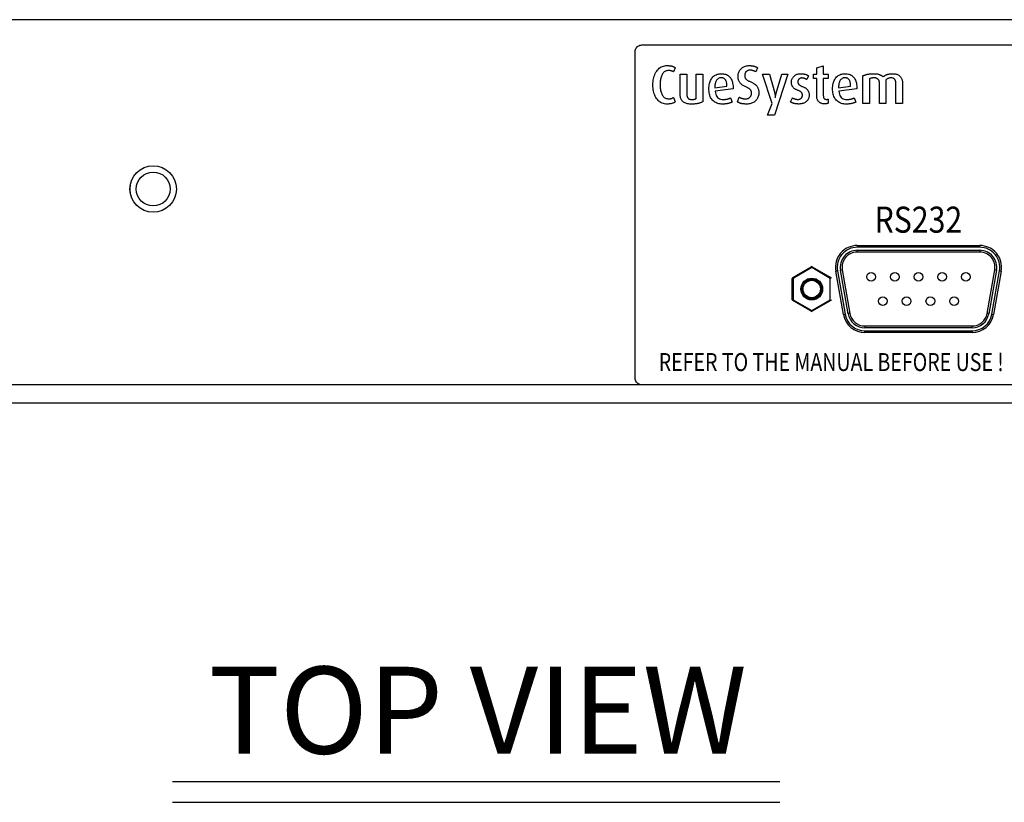
# Model space of a CAD drawing. Extents: x 1.2 to 35.8, y 0 to 26.
# Drawn here: x 8.7 to 13.2, y 17.5 to 21.1 of the extents above; entities that cross this region are included whole.
import ezdxf
from ezdxf.enums import TextEntityAlignment as Align

# ---------------------------------------------------------------- set-up
doc = ezdxf.new("R2010")
doc.units = 0
doc.header["$LTSCALE"] = 0.75
doc.header["$MEASUREMENT"] = 0
doc.layers.get('0').update_dxf_attribs({"linetype": 'CONTINUOUS'})
doc.layers.add('DIM', color=1, linetype='CONTINUOUS')
doc.layers.add('LABEL', color=2, linetype='CONTINUOUS')
doc.styles.add('ARIAL', font='arial.ttf')
doc.styles.get("Standard").update_dxf_attribs({"font": 'SIMPLEX.shx', "oblique": 12})

msp = doc.modelspace()

# ---------------------------------------------------------------- linework, layer by layer
for p, q in [((16.2762, 21.0864), (5.2525, 21.0864)), ((12.5082, 20.0482), (12.5082, 20.0402)), ((12.5082, 20.0482), (13.0712, 20.0482)), ((13.0712, 20.0402), (12.5082, 20.0402)), ((12.5082, 20.0182), (12.5082, 20.0262)), ((12.5082, 20.0262), (13.0712, 20.0262)), ((13.0712, 20.0182), (12.5082, 20.0182)), ((13.0712, 20.0402), (13.0712, 20.0482)), ((13.0712, 20.0262), (13.0712, 20.0182)), ((12.2117, 19.9016), (12.2967, 19.9507)), ((12.2992, 19.9464), (12.2142, 19.8973)), ((12.3842, 19.8973), (12.2992, 19.9464)), ((12.3017, 19.9507), (12.3867, 19.9016)), ((12.4449, 19.7309), (12.4097, 19.9309)), ((12.4176, 19.9323), (12.4528, 19.7323)), ((12.4666, 19.7347), (12.4313, 19.9347)), ((12.4392, 19.9361), (12.4745, 19.7361)), ((13.1049, 19.7361), (13.1401, 19.9361)), ((13.148, 19.9347), (13.1127, 19.7347)), ((13.1265, 19.7323), (13.1618, 19.9323)), ((13.1697, 19.9309), (13.1344, 19.7309)), ((12.2092, 19.7992), (12.2092, 19.8973)), ((12.2142, 19.8973), (12.2142, 19.7992)), ((12.3842, 19.7992), (12.3842, 19.8973)), ((12.2967, 19.7458), (12.2117, 19.7948)), ((12.2142, 19.7992), (12.2992, 19.7501)), ((12.2759, 19.8103), (12.2864, 19.8103)), ((12.2992, 19.7501), (12.3842, 19.7992)), ((12.3867, 19.7948), (12.3017, 19.7458)), ((12.3119, 19.8103), (12.3219, 19.8103)), ((12.5434, 19.6782), (12.5434, 19.6702)), ((12.5434, 19.6782), (13.0359, 19.6782)), ((13.0359, 19.6702), (12.5434, 19.6702)), ((12.5434, 19.6482), (12.5434, 19.6562)), ((12.5434, 19.6562), (13.0359, 19.6562)), ((13.0359, 19.6482), (12.5434, 19.6482)), ((13.0359, 19.6702), (13.0359, 19.6782)), ((13.0359, 19.6562), (13.0359, 19.6482)), ((16.6727, 19.4073), (4.8561, 19.4073)), ((16.7427, 19.3237), (4.786, 19.3237))]:
    msp.add_line(p, q)
at = {"flags": 128}
for points in [[(12.2992, 19.9464), (12.2987, 19.9472), (12.2982, 19.948), (12.2978, 19.9488), (12.2974, 19.9495), (12.2971, 19.95), (12.2969, 19.9504), (12.2967, 19.9506), (12.2967, 19.9507)], [(12.2992, 19.9464), (12.2997, 19.9472), (12.3001, 19.948), (12.3006, 19.9488), (12.3009, 19.9495), (12.3013, 19.95), (12.3015, 19.9504), (12.3016, 19.9506), (12.3017, 19.9507)], [(12.4097, 19.9309), (12.4098, 19.9309), (12.4103, 19.931), (12.411, 19.9311), (12.412, 19.9313), (12.4132, 19.9315), (12.4145, 19.9317), (12.416, 19.932), (12.4176, 19.9323)], [(12.4392, 19.9361), (12.4391, 19.9361), (12.4386, 19.936), (12.4379, 19.9359), (12.4369, 19.9357), (12.4357, 19.9355), (12.4344, 19.9352), (12.4329, 19.935), (12.4313, 19.9347)], [(13.148, 19.9347), (13.1465, 19.935), (13.145, 19.9352), (13.1436, 19.9355), (13.1424, 19.9357), (13.1415, 19.9359), (13.1407, 19.936), (13.1403, 19.9361), (13.1401, 19.9361)], [(13.1618, 19.9323), (13.1633, 19.932), (13.1648, 19.9317), (13.1662, 19.9315), (13.1674, 19.9313), (13.1684, 19.9311), (13.1691, 19.931), (13.1695, 19.9309), (13.1697, 19.9309)], [(12.2142, 19.8973), (12.2137, 19.8982), (12.2132, 19.899), (12.2128, 19.8997), (12.2124, 19.9004), (12.2121, 19.9009), (12.2119, 19.9013), (12.2117, 19.9016), (12.2117, 19.9016)], [(12.3867, 19.9016), (12.3866, 19.9016), (12.3865, 19.9013), (12.3863, 19.9009), (12.3859, 19.9004), (12.3856, 19.8997), (12.3851, 19.899), (12.3847, 19.8982), (12.3842, 19.8973)], [(12.2142, 19.7992), (12.2137, 19.7983), (12.2132, 19.7975), (12.2128, 19.7968), (12.2124, 19.7961), (12.2121, 19.7956), (12.2119, 19.7952), (12.2117, 19.7949), (12.2117, 19.7948)], [(12.3867, 19.7948), (12.3866, 19.7949), (12.3865, 19.7952), (12.3863, 19.7956), (12.3859, 19.7961), (12.3856, 19.7968), (12.3851, 19.7975), (12.3847, 19.7983), (12.3842, 19.7992)], [(12.2967, 19.7458), (12.2967, 19.7458), (12.2969, 19.7461), (12.2971, 19.7465), (12.2974, 19.747), (12.2978, 19.7477), (12.2982, 19.7484), (12.2987, 19.7492), (12.2992, 19.7501)], [(12.3017, 19.7458), (12.3016, 19.7458), (12.3015, 19.7461), (12.3013, 19.7465), (12.3009, 19.747), (12.3006, 19.7477), (12.3001, 19.7484), (12.2997, 19.7492), (12.2992, 19.7501)], [(12.4449, 19.7309), (12.4451, 19.7309), (12.4455, 19.731), (12.4463, 19.7311), (12.4473, 19.7313), (12.4484, 19.7315), (12.4498, 19.7317), (12.4513, 19.732), (12.4528, 19.7323)], [(12.4745, 19.7361), (12.4743, 19.7361), (12.4739, 19.736), (12.4732, 19.7359), (12.4722, 19.7357), (12.471, 19.7355), (12.4696, 19.7352), (12.4681, 19.735), (12.4666, 19.7347)], [(13.1127, 19.7347), (13.1112, 19.735), (13.1097, 19.7352), (13.1084, 19.7355), (13.1072, 19.7357), (13.1062, 19.7359), (13.1055, 19.736), (13.105, 19.7361), (13.1049, 19.7361)], [(13.1265, 19.7323), (13.1281, 19.732), (13.1296, 19.7317), (13.1309, 19.7315), (13.1321, 19.7313), (13.1331, 19.7311), (13.1338, 19.731), (13.1343, 19.7309), (13.1344, 19.7309)]]:
    msp.add_lwpolyline(points, dxfattribs=at)
for centre, radius in [((9.2722, 20.308), 0.1068), ((9.2722, 20.308), 0.1066), ((9.2722, 20.308), 0.078), ((12.5717, 19.9042), 0.02), ((12.6807, 19.9042), 0.02), ((12.7897, 19.9042), 0.02), ((12.8987, 19.9042), 0.02), ((13.0077, 19.9042), 0.02), ((12.2992, 19.8482), 0.05), ((12.2992, 19.8482), 0.045), ((12.2992, 19.8482), 0.04), ((12.6262, 19.7922), 0.02), ((12.7352, 19.7922), 0.02), ((12.8442, 19.7922), 0.02), ((12.9532, 19.7922), 0.02)]:
    msp.add_circle(centre, radius)
for centre, radius, start, end in [((12.5082, 19.9482), 0.1, 90, 190), ((12.5082, 19.9482), 0.092, 90, 190), ((12.5082, 19.9482), 0.078, 90, 190), ((12.5082, 19.9482), 0.07, 90, 190), ((13.0712, 19.9482), 0.1, 350, 90), ((13.0712, 19.9482), 0.092, 350, 90), ((13.0712, 19.9482), 0.078, 350, 90), ((13.0712, 19.9482), 0.07, 350, 90), ((12.2992, 19.9464), 0.005, 60, 120), ((12.2142, 19.8973), 0.005, 120, 180), ((12.2992, 19.8482), 0.0445, 71.4367, 288.5633), ((12.2977, 19.8482), 0.045, 270.955, 89.045), ((12.3842, 19.8973), 0.005, 0, 60), ((12.2142, 19.7992), 0.005, 180, 240), ((12.3842, 19.7992), 0.005, 300, 0), ((12.2992, 19.7501), 0.005, 240, 300), ((12.5434, 19.7482), 0.092, 190, 270), ((12.5434, 19.7482), 0.078, 190, 270), ((12.5434, 19.7482), 0.07, 190, 270), ((13.0359, 19.7482), 0.07, 270, 350), ((13.0359, 19.7482), 0.078, 270, 350), ((13.0359, 19.7482), 0.092, 270, 350), ((12.5434, 19.7482), 0.1, 190, 270), ((13.0359, 19.7482), 0.1, 270, 350)]:
    msp.add_arc(centre, radius, start, end)
at = {"layer": 'DIM'}
for p, q in [((9.3604, 17.5845), (12.1528, 17.5845)), ((9.3604, 17.4885), (12.1528, 17.4885))]:
    msp.add_line(p, q, dxfattribs=at)
at = {"layer": 'LABEL'}
for points in [[(11.4872, 20.9391), (11.4876, 20.9442), (11.4888, 20.949), (11.4907, 20.9535), (11.4932, 20.9576), (11.4964, 20.9612), (11.5, 20.9643), (11.5041, 20.9669), (11.5086, 20.9688), (11.5134, 20.9699), (11.5184, 20.9703), (15.4559, 20.9703)], [(15.4559, 19.4073), (11.5184, 19.4073), (11.5134, 19.4078), (11.5086, 19.4089), (11.5041, 19.4108), (11.5, 19.4134), (11.4964, 19.4165), (11.4932, 19.4201), (11.4907, 19.4242), (11.4888, 19.4287), (11.4876, 19.4335), (11.4872, 19.4386), (11.4872, 20.9391)], [(11.6349, 20.6984), (11.6287, 20.6987), (11.6229, 20.6994), (11.6173, 20.7007), (11.612, 20.7024), (11.607, 20.7047), (11.6022, 20.7075), (11.5978, 20.7108), (11.5936, 20.7146), (11.5897, 20.7188), (11.5861, 20.7236), (11.5829, 20.7288), (11.5799, 20.7343), (11.5773, 20.74), (11.5751, 20.7459), (11.5732, 20.7521), (11.5717, 20.7585), (11.5704, 20.7653), (11.5696, 20.7722), (11.5691, 20.7794), (11.5689, 20.7869), (11.5691, 20.7942), (11.5696, 20.8013), (11.5705, 20.8082), (11.5717, 20.8148), (11.5733, 20.8213), (11.5752, 20.8274), (11.5775, 20.8334), (11.5801, 20.8391), (11.5831, 20.8445), (11.5864, 20.8498), (11.59, 20.8546), (11.594, 20.859), (11.5981, 20.8628), (11.6026, 20.8662), (11.6073, 20.869), (11.6124, 20.8713), (11.6176, 20.8731), (11.6232, 20.8744), (11.629, 20.8752), (11.6352, 20.8754), (11.6375, 20.8754), (11.6397, 20.8753), (11.6419, 20.8752), (11.644, 20.875), (11.6461, 20.8748), (11.6481, 20.8746), (11.65, 20.8742), (11.6519, 20.8739), (11.6537, 20.8735), (11.6554, 20.873), (11.6571, 20.8725), (11.6587, 20.872), (11.6603, 20.8714), (11.6619, 20.8707), (11.6635, 20.87), (11.665, 20.8692), (11.6664, 20.8684), (11.6679, 20.8676), (11.6693, 20.8666), (11.6706, 20.8657), (11.6636, 20.8467), (11.6628, 20.8472), (11.6619, 20.8476), (11.661, 20.8481), (11.66, 20.8485), (11.6591, 20.849), (11.6581, 20.8494), (11.657, 20.8498), (11.656, 20.8502), (11.6549, 20.8505), (11.6538, 20.8509), (11.6526, 20.8512), (11.6515, 20.8515), (11.6503, 20.8518), (11.6491, 20.852), (11.6479, 20.8522), (11.6466, 20.8524), (11.6453, 20.8525), (11.6441, 20.8526), (11.6427, 20.8526), (11.6414, 20.8526), (11.6374, 20.8525), (11.6336, 20.8519), (11.6301, 20.851), (11.6268, 20.8496), (11.6236, 20.848), (11.6208, 20.8459), (11.6181, 20.8435), (11.6156, 20.8407), (11.6134, 20.8375), (11.6114, 20.8339), (11.6096, 20.8301), (11.608, 20.826), (11.6066, 20.8218), (11.6053, 20.8174), (11.6043, 20.8128), (11.6034, 20.8081), (11.6027, 20.8031), (11.6023, 20.798), (11.602, 20.7927), (11.6019, 20.7872), (11.602, 20.7817), (11.6023, 20.7764), (11.6028, 20.7714), (11.6035, 20.7665), (11.6043, 20.7618), (11.6054, 20.7572), (11.6067, 20.7529), (11.6081, 20.7488), (11.6098, 20.7448), (11.6116, 20.741), (11.6137, 20.7375), (11.616, 20.7344), (11.6184, 20.7317), (11.6211, 20.7293), (11.624, 20.7273), (11.627, 20.7256), (11.6303, 20.7243), (11.6338, 20.7234), (11.6375, 20.7228), (11.6414, 20.7227), (11.6428, 20.7227), (11.6442, 20.7227), (11.6455, 20.7228), (11.6468, 20.7229), (11.648, 20.723), (11.6492, 20.7232), (11.6503, 20.7233), (11.6514, 20.7235), (11.6524, 20.7238), (11.6534, 20.724), (11.6543, 20.7243), (11.6553, 20.7247), (11.6563, 20.725), (11.6572, 20.7254), (11.6582, 20.7259), (11.6592, 20.7264), (11.6602, 20.7269), (11.6612, 20.7274), (11.6621, 20.728), (11.6631, 20.7287), (11.6706, 20.7082), (11.668, 20.7063), (11.6652, 20.7046), (11.6622, 20.7032), (11.6589, 20.7019), (11.6555, 20.7008), (11.6518, 20.7), (11.6479, 20.6993), (11.6438, 20.6988), (11.6394, 20.6985), (11.6349, 20.6984)], [(12.0009, 20.6984), (11.9979, 20.6984), (11.9951, 20.6985), (11.9923, 20.6986), (11.9897, 20.6988), (11.9871, 20.699), (11.9847, 20.6993), (11.9824, 20.6996), (11.9801, 20.6999), (11.978, 20.7003), (11.976, 20.7008), (11.974, 20.7013), (11.9721, 20.7018), (11.9702, 20.7024), (11.9684, 20.7031), (11.9666, 20.7038), (11.9649, 20.7046), (11.9632, 20.7054), (11.9615, 20.7063), (11.9599, 20.7072), (11.9583, 20.7082), (11.9661, 20.7304), (11.9672, 20.7297), (11.9683, 20.7291), (11.9694, 20.7284), (11.9706, 20.7278), (11.9719, 20.7272), (11.9731, 20.7267), (11.9744, 20.7261), (11.9758, 20.7256), (11.9772, 20.7251), (11.9786, 20.7247), (11.9801, 20.7242), (11.9816, 20.7238), (11.9831, 20.7235), (11.9847, 20.7232), (11.9863, 20.723), (11.9879, 20.7228), (11.9896, 20.7226), (11.9913, 20.7225), (11.9931, 20.7224), (11.9948, 20.7224), (11.9973, 20.7225), (11.9996, 20.7227), (12.0019, 20.7231), (12.0041, 20.7236), (12.0061, 20.7242), (12.0081, 20.725), (12.0099, 20.726), (12.0117, 20.727), (12.0133, 20.7283), (12.0149, 20.7297), (12.0163, 20.7312), (12.0176, 20.7327), (12.0187, 20.7344), (12.0197, 20.7362), (12.0205, 20.7381), (12.0212, 20.7401), (12.0217, 20.7421), (12.0221, 20.7443), (12.0223, 20.7466), (12.0224, 20.7489), (12.0223, 20.7508), (12.0221, 20.7527), (12.0218, 20.7545), (12.0214, 20.7562), (12.0208, 20.7579), (12.0201, 20.7595), (12.0193, 20.761), (12.0184, 20.7625), (12.0174, 20.7639), (12.0162, 20.7653), (12.0149, 20.7666), (12.0133, 20.7679), (12.0116, 20.7693), (12.0096, 20.7707), (12.0074, 20.772), (12.005, 20.7734), (12.0023, 20.7748), (11.9995, 20.7762), (11.9964, 20.7776), (11.9931, 20.779), (11.9898, 20.7805), (11.9867, 20.7821), (11.9837, 20.7837), (11.9809, 20.7855), (11.9784, 20.7874), (11.9759, 20.7894), (11.9737, 20.7914), (11.9717, 20.7936), (11.9698, 20.7959), (11.9681, 20.7983), (11.9666, 20.8007), (11.9652, 20.8032), (11.964, 20.8058), (11.963, 20.8084), (11.9621, 20.811), (11.9614, 20.8137), (11.9608, 20.8164), (11.9604, 20.8192), (11.9602, 20.822), (11.9601, 20.8249), (11.9602, 20.8291), (11.9607, 20.8331), (11.9614, 20.8371), (11.9624, 20.8408), (11.9636, 20.8445), (11.9652, 20.848), (11.967, 20.8514), (11.9691, 20.8547), (11.9715, 20.8578), (11.9742, 20.8608), (11.9771, 20.8636), (11.9802, 20.866), (11.9835, 20.8682), (11.987, 20.8701), (11.9906, 20.8718), (11.9945, 20.8731), (11.9985, 20.8741), (12.0027, 20.8748), (12.007, 20.8753), (12.0116, 20.8754), (12.0141, 20.8754), (12.0165, 20.8753), (12.0188, 20.8752), (12.0211, 20.875), (12.0233, 20.8748), (12.0255, 20.8745), (12.0276, 20.8741), (12.0296, 20.8737), (12.0316, 20.8733), (12.0335, 20.8728), (12.0353, 20.8723), (12.0371, 20.8717), (12.0388, 20.8711), (12.0405, 20.8704), (12.0421, 20.8698), (12.0437, 20.869), (12.0452, 20.8683), (12.0466, 20.8675), (12.048, 20.8666), (12.0493, 20.8658), (12.0423, 20.8462), (12.0413, 20.8468), (12.0402, 20.8475), (12.0391, 20.8481), (12.0379, 20.8487), (12.0367, 20.8493), (12.0355, 20.8498), (12.0343, 20.8503), (12.033, 20.8509), (12.0317, 20.8514), (12.0304, 20.8518), (12.029, 20.8523), (12.0276, 20.8527), (12.0262, 20.853), (12.0248, 20.8533), (12.0234, 20.8536), (12.0219, 20.8538), (12.0204, 20.8539), (12.0189, 20.8541), (12.0174, 20.8541), (12.0158, 20.8542), (12.0135, 20.8541), (12.0114, 20.8539), (12.0093, 20.8536), (12.0073, 20.8531), (12.0054, 20.8525), (12.0036, 20.8517), (12.002, 20.8508), (12.0004, 20.8498), (11.999, 20.8487), (11.9976, 20.8474), (11.9964, 20.846), (11.9953, 20.8445), (11.9943, 20.8429), (11.9934, 20.8412), (11.9927, 20.8394), (11.9921, 20.8376), (11.9917, 20.8356), (11.9914, 20.8335), (11.9912, 20.8314), (11.9911, 20.8291), (11.9912, 20.8271), (11.9914, 20.8252), (11.9917, 20.8233), (11.9922, 20.8215), (11.9928, 20.8198), (11.9935, 20.8182), (11.9943, 20.8166), (11.9953, 20.8152), (11.9965, 20.8138), (11.9977, 20.8125), (11.9992, 20.8112), (12.0008, 20.8099), (12.0027, 20.8085), (12.0048, 20.8072), (12.0072, 20.8058), (12.0097, 20.8044), (12.0125, 20.803), (12.0155, 20.8015), (12.0188, 20.8001), (12.0222, 20.7986), (12.0257, 20.797), (12.029, 20.7954), (12.032, 20.7936), (12.0349, 20.7918), (12.0376, 20.7898), (12.0401, 20.7878), (12.0424, 20.7857), (12.0444, 20.7834), (12.0463, 20.7811), (12.048, 20.7787), (12.0495, 20.7762), (12.0508, 20.7736), (12.052, 20.771), (12.053, 20.7683), (12.0539, 20.7655), (12.0546, 20.7627), (12.0551, 20.7599), (12.0555, 20.757), (12.0558, 20.754), (12.0559, 20.751), (12.0557, 20.7465), (12.0552, 20.7421), (12.0545, 20.7379), (12.0534, 20.7339), (12.052, 20.73), (12.0503, 20.7263), (12.0483, 20.7228), (12.0459, 20.7194), (12.0433, 20.7162), (12.0404, 20.7132), (12.0372, 20.7104), (12.0338, 20.7079), (12.0303, 20.7056), (12.0266, 20.7037), (12.0227, 20.7021), (12.0187, 20.7008), (12.0145, 20.6997), (12.0101, 20.699), (12.0056, 20.6986), (12.0009, 20.6984)], [(12.3588, 20.6994), (12.3551, 20.6995), (12.3517, 20.6998), (12.3484, 20.7003), (12.3453, 20.7011), (12.3424, 20.702), (12.3397, 20.7032), (12.3372, 20.7045), (12.3349, 20.7061), (12.3328, 20.7079), (12.3309, 20.7099), (12.3292, 20.7121), (12.3276, 20.7143), (12.3262, 20.7167), (12.3251, 20.7191), (12.324, 20.7217), (12.3232, 20.7243), (12.3226, 20.7271), (12.3221, 20.7299), (12.3219, 20.7329), (12.3218, 20.7359), (12.3218, 20.8162), (12.3068, 20.8162), (12.3068, 20.8357), (12.3218, 20.8357), (12.3218, 20.8655), (12.3523, 20.874), (12.3523, 20.8357), (12.3743, 20.8357), (12.3743, 20.8162), (12.3523, 20.8162), (12.3523, 20.7374), (12.3524, 20.7341), (12.3529, 20.7311), (12.3536, 20.7285), (12.3546, 20.7262), (12.356, 20.7243), (12.3576, 20.7227), (12.3595, 20.7215), (12.3617, 20.7206), (12.3642, 20.7201), (12.367, 20.7199), (12.3676, 20.7199), (12.3683, 20.72), (12.3689, 20.72), (12.3696, 20.7201), (12.3703, 20.7202), (12.3711, 20.7204), (12.3718, 20.7205), (12.3726, 20.7207), (12.3734, 20.7209), (12.3743, 20.7212), (12.3743, 20.7022), (12.3738, 20.702), (12.3734, 20.7018), (12.3729, 20.7016), (12.3723, 20.7014), (12.3717, 20.7012), (12.371, 20.701), (12.3703, 20.7008), (12.3695, 20.7006), (12.3687, 20.7005), (12.3679, 20.7003), (12.367, 20.7001), (12.3661, 20.7), (12.3652, 20.6998), (12.3643, 20.6997), (12.3634, 20.6996), (12.3625, 20.6995), (12.3616, 20.6995), (12.3607, 20.6994), (12.3597, 20.6994), (12.3588, 20.6994)], [(11.7465, 20.6982), (11.7414, 20.6983), (11.7365, 20.6986), (11.7319, 20.6992), (11.7275, 20.7), (11.7234, 20.701), (11.7196, 20.7023), (11.7161, 20.7038), (11.7129, 20.7055), (11.7099, 20.7075), (11.7072, 20.7097), (11.7047, 20.7121), (11.7025, 20.7147), (11.7006, 20.7175), (11.6989, 20.7206), (11.6975, 20.7239), (11.6963, 20.7274), (11.6954, 20.7311), (11.6948, 20.7351), (11.6944, 20.7393), (11.6943, 20.7437), (11.6943, 20.8357), (11.7248, 20.8357), (11.7248, 20.7421), (11.7248, 20.7401), (11.725, 20.7381), (11.7253, 20.7362), (11.7257, 20.7344), (11.7262, 20.7327), (11.7268, 20.7311), (11.7275, 20.7296), (11.7283, 20.7281), (11.7292, 20.7268), (11.7303, 20.7255), (11.7315, 20.7244), (11.7327, 20.7233), (11.7342, 20.7224), (11.7357, 20.7216), (11.7374, 20.7209), (11.7391, 20.7204), (11.7411, 20.72), (11.7431, 20.7196), (11.7452, 20.7195), (11.7475, 20.7194), (11.7499, 20.7194), (11.7523, 20.7196), (11.7545, 20.7198), (11.7567, 20.7201), (11.7587, 20.7205), (11.7607, 20.721), (11.7626, 20.7216), (11.7644, 20.7223), (11.7662, 20.723), (11.7678, 20.7239), (11.7678, 20.8357), (11.7983, 20.8357), (11.7983, 20.7089), (11.7965, 20.708), (11.7946, 20.7071), (11.7926, 20.7062), (11.7905, 20.7054), (11.7884, 20.7046), (11.7861, 20.7038), (11.7838, 20.7031), (11.7813, 20.7024), (11.7788, 20.7018), (11.7762, 20.7012), (11.7735, 20.7006), (11.7707, 20.7001), (11.7679, 20.6996), (11.765, 20.6992), (11.7621, 20.6989), (11.7591, 20.6986), (11.756, 20.6984), (11.7529, 20.6983), (11.7498, 20.6982), (11.7465, 20.6982)], [(11.8552, 20.7572), (11.8563, 20.75), (11.8579, 20.7437), (11.8601, 20.738), (11.8629, 20.7332), (11.8663, 20.729), (11.8702, 20.7257), (11.8748, 20.723), (11.8799, 20.7212), (11.8856, 20.72), (11.892, 20.7197), (11.8941, 20.7197), (11.8962, 20.7197), (11.8983, 20.7198), (11.9003, 20.72), (11.9023, 20.7202), (11.9042, 20.7204), (11.906, 20.7206), (11.9078, 20.7209), (11.9095, 20.7213), (11.9112, 20.7217), (11.9128, 20.7221), (11.9144, 20.7225), (11.916, 20.723), (11.9175, 20.7235), (11.919, 20.724), (11.9205, 20.7246), (11.9219, 20.7252), (11.9233, 20.7258), (11.9246, 20.7265), (11.926, 20.7272), (11.9332, 20.7079), (11.9316, 20.7071), (11.93, 20.7063), (11.9283, 20.7055), (11.9265, 20.7048), (11.9247, 20.7041), (11.9228, 20.7034), (11.9208, 20.7028), (11.9188, 20.7021), (11.9167, 20.7016), (11.9146, 20.701), (11.9124, 20.7005), (11.9101, 20.7001), (11.9077, 20.6997), (11.9052, 20.6994), (11.9027, 20.6991), (11.9, 20.6988), (11.8973, 20.6986), (11.8945, 20.6985), (11.8917, 20.6984), (11.8887, 20.6984), (11.883, 20.6986), (11.8776, 20.6991), (11.8724, 20.7), (11.8675, 20.7013), (11.8628, 20.703), (11.8583, 20.705), (11.8541, 20.7073), (11.8501, 20.7101), (11.8464, 20.7132), (11.843, 20.7167), (11.8398, 20.7205), (11.8369, 20.7246), (11.8344, 20.729), (11.8322, 20.7337), (11.8304, 20.7388), (11.8289, 20.7441), (11.8277, 20.7498), (11.8269, 20.7558), (11.8264, 20.7621), (11.8262, 20.7687), (11.8264, 20.7751), (11.8268, 20.7812), (11.8276, 20.787), (11.8287, 20.7926), (11.8301, 20.7978), (11.8317, 20.8028), (11.8337, 20.8075), (11.836, 20.8119), (11.8387, 20.816), (11.8416, 20.8198), (11.8448, 20.8233), (11.8482, 20.8264), (11.8518, 20.8292), (11.8557, 20.8315), (11.8598, 20.8336), (11.8641, 20.8352), (11.8687, 20.8365), (11.8735, 20.8374), (11.8785, 20.838), (11.8837, 20.8382), (11.8889, 20.838), (11.8939, 20.8375), (11.8986, 20.8366), (11.903, 20.8354), (11.9072, 20.8338), (11.9111, 20.8319), (11.9147, 20.8296), (11.9181, 20.827), (11.9212, 20.8241), (11.9241, 20.8208), (11.9267, 20.8171), (11.929, 20.8132), (11.931, 20.8088), (11.9328, 20.8042), (11.9343, 20.7992), (11.9355, 20.7939), (11.9365, 20.7882), (11.9372, 20.7822), (11.9376, 20.7758), (11.9377, 20.7692), (11.8552, 20.7572)], [(11.8827, 20.8194), (11.88, 20.8193), (11.8775, 20.8189), (11.875, 20.8184), (11.8727, 20.8175), (11.8705, 20.8165), (11.8684, 20.8152), (11.8664, 20.8137), (11.8646, 20.8119), (11.8628, 20.81), (11.8612, 20.8078), (11.8597, 20.8053), (11.8584, 20.8026), (11.8573, 20.7997), (11.8563, 20.7965), (11.8554, 20.7931), (11.8547, 20.7895), (11.8542, 20.7856), (11.8538, 20.7815), (11.8535, 20.7772), (11.8535, 20.7726), (11.9092, 20.7812), (11.9091, 20.785), (11.9089, 20.7887), (11.9086, 20.7921), (11.9081, 20.7953), (11.9075, 20.7983), (11.9067, 20.8011), (11.9058, 20.8037), (11.9048, 20.806), (11.9036, 20.8082), (11.9023, 20.8102), (11.9009, 20.8119), (11.8993, 20.8135), (11.8977, 20.8149), (11.8959, 20.8161), (11.894, 20.8171), (11.892, 20.8179), (11.8898, 20.8186), (11.8876, 20.819), (11.8852, 20.8193), (11.8827, 20.8194)], [(12.1277, 20.6474), (12.0955, 20.6474), (12.1175, 20.7011), (12.073, 20.8357), (12.1055, 20.8357), (12.1287, 20.7484), (12.1291, 20.747), (12.1294, 20.7457), (12.1297, 20.7444), (12.1299, 20.7431), (12.1301, 20.7419), (12.1303, 20.7407), (12.1305, 20.7395), (12.1307, 20.7384), (12.1308, 20.7373), (12.1309, 20.7363), (12.1309, 20.7353), (12.131, 20.7344), (12.1311, 20.7335), (12.1311, 20.7327), (12.1312, 20.7319), (12.1313, 20.7313), (12.1313, 20.7306), (12.1314, 20.7301), (12.1314, 20.7296), (12.1315, 20.7292), (12.1316, 20.7298), (12.1318, 20.7305), (12.1319, 20.7312), (12.1321, 20.732), (12.1322, 20.7327), (12.1324, 20.7335), (12.1325, 20.7344), (12.1327, 20.7352), (12.1328, 20.7361), (12.133, 20.737), (12.1331, 20.738), (12.1333, 20.739), (12.1335, 20.74), (12.1338, 20.7411), (12.134, 20.7422), (12.1343, 20.7433), (12.1346, 20.7445), (12.135, 20.7458), (12.1353, 20.7471), (12.1357, 20.7484), (12.1608, 20.8356), (12.1892, 20.8357), (12.1277, 20.6474)], [(12.2394, 20.6987), (12.2371, 20.6987), (12.2348, 20.6988), (12.2326, 20.6989), (12.2305, 20.6991), (12.2283, 20.6993), (12.2262, 20.6996), (12.2242, 20.6999), (12.2222, 20.7003), (12.2202, 20.7008), (12.2182, 20.7012), (12.2163, 20.7018), (12.2145, 20.7024), (12.2127, 20.703), (12.211, 20.7036), (12.2094, 20.7043), (12.2078, 20.705), (12.2063, 20.7058), (12.2048, 20.7066), (12.2034, 20.7074), (12.2021, 20.7083), (12.2101, 20.7279), (12.2109, 20.7273), (12.2117, 20.7267), (12.2126, 20.7261), (12.2136, 20.7255), (12.2146, 20.725), (12.2157, 20.7244), (12.2169, 20.7239), (12.2181, 20.7234), (12.2194, 20.7229), (12.2207, 20.7224), (12.2221, 20.7219), (12.2235, 20.7215), (12.2249, 20.7211), (12.2264, 20.7208), (12.2278, 20.7205), (12.2293, 20.7203), (12.2308, 20.7201), (12.2323, 20.72), (12.2338, 20.7199), (12.2354, 20.7199), (12.2372, 20.72), (12.2389, 20.7201), (12.2406, 20.7204), (12.2422, 20.7207), (12.2437, 20.7212), (12.2452, 20.7218), (12.2466, 20.7225), (12.2479, 20.7233), (12.2492, 20.7242), (12.2504, 20.7252), (12.2514, 20.7263), (12.2524, 20.7274), (12.2533, 20.7286), (12.254, 20.7299), (12.2547, 20.7312), (12.2552, 20.7327), (12.2556, 20.7341), (12.2559, 20.7357), (12.256, 20.7373), (12.2561, 20.7389), (12.2561, 20.7407), (12.2559, 20.7423), (12.2557, 20.7438), (12.2554, 20.7453), (12.255, 20.7467), (12.2545, 20.748), (12.254, 20.7492), (12.2533, 20.7503), (12.2526, 20.7514), (12.2517, 20.7523), (12.2508, 20.7533), (12.2496, 20.7542), (12.2482, 20.7552), (12.2466, 20.7562), (12.2449, 20.7572), (12.2429, 20.7582), (12.2407, 20.7593), (12.2383, 20.7603), (12.2358, 20.7614), (12.233, 20.7625), (12.2302, 20.7636), (12.2276, 20.7649), (12.2251, 20.7662), (12.2228, 20.7675), (12.2206, 20.769), (12.2186, 20.7705), (12.2167, 20.7721), (12.215, 20.7738), (12.2135, 20.7756), (12.2121, 20.7774), (12.2109, 20.7793), (12.2098, 20.7813), (12.2088, 20.7833), (12.208, 20.7854), (12.2072, 20.7875), (12.2066, 20.7897), (12.2062, 20.792), (12.2059, 20.7943), (12.2057, 20.7966), (12.2056, 20.7991), (12.2057, 20.8023), (12.2061, 20.8054), (12.2067, 20.8084), (12.2075, 20.8113), (12.2086, 20.8141), (12.2099, 20.8169), (12.2114, 20.8195), (12.2132, 20.822), (12.2152, 20.8244), (12.2175, 20.8268), (12.2199, 20.8289), (12.2225, 20.8309), (12.2252, 20.8326), (12.2281, 20.8341), (12.2311, 20.8353), (12.2343, 20.8363), (12.2376, 20.8371), (12.241, 20.8377), (12.2446, 20.838), (12.2484, 20.8382), (12.2505, 20.8381), (12.2527, 20.8381), (12.2547, 20.8379), (12.2568, 20.8378), (12.2587, 20.8376), (12.2607, 20.8373), (12.2625, 20.837), (12.2644, 20.8366), (12.2661, 20.8362), (12.2679, 20.8358), (12.2695, 20.8353), (12.2712, 20.8347), (12.2728, 20.8341), (12.2744, 20.8335), (12.276, 20.8328), (12.2775, 20.8321), (12.279, 20.8313), (12.2805, 20.8305), (12.2819, 20.8296), (12.2834, 20.8287), (12.2759, 20.8109), (12.2751, 20.8115), (12.2743, 20.8121), (12.2735, 20.8126), (12.2726, 20.8132), (12.2717, 20.8137), (12.2708, 20.8142), (12.2698, 20.8147), (12.2688, 20.8152), (12.2678, 20.8157), (12.2667, 20.8162), (12.2656, 20.8166), (12.2645, 20.817), (12.2634, 20.8173), (12.2622, 20.8176), (12.261, 20.8178), (12.2597, 20.818), (12.2584, 20.8182), (12.2571, 20.8183), (12.2557, 20.8184), (12.2544, 20.8184), (12.2526, 20.8184), (12.2509, 20.8182), (12.2493, 20.8179), (12.2478, 20.8176), (12.2463, 20.8171), (12.245, 20.8166), (12.2437, 20.8159), (12.2424, 20.8151), (12.2413, 20.8143), (12.2402, 20.8133), (12.2393, 20.8122), (12.2384, 20.8111), (12.2376, 20.81), (12.237, 20.8088), (12.2364, 20.8076), (12.2359, 20.8063), (12.2356, 20.8049), (12.2353, 20.8036), (12.2352, 20.8021), (12.2351, 20.8007), (12.2352, 20.7991), (12.2353, 20.7977), (12.2356, 20.7963), (12.2359, 20.7949), (12.2364, 20.7937), (12.2369, 20.7924), (12.2376, 20.7913), (12.2383, 20.7902), (12.2392, 20.7891), (12.2401, 20.7882), (12.2412, 20.7872), (12.2425, 20.7862), (12.2439, 20.7852), (12.2456, 20.7842), (12.2474, 20.7832), (12.2494, 20.7821), (12.2516, 20.781), (12.254, 20.7799), (12.2566, 20.7788), (12.2594, 20.7777), (12.2621, 20.7765), (12.2648, 20.7752), (12.2672, 20.7739), (12.2696, 20.7725), (12.2718, 20.771), (12.2738, 20.7694), (12.2757, 20.7678), (12.2774, 20.7661), (12.279, 20.7643), (12.2805, 20.7624), (12.2818, 20.7605), (12.283, 20.7585), (12.284, 20.7564), (12.2849, 20.7542), (12.2856, 20.752), (12.2863, 20.7497), (12.2867, 20.7473), (12.2871, 20.7448), (12.2873, 20.7423), (12.2874, 20.7397), (12.2872, 20.7363), (12.2868, 20.733), (12.2862, 20.7298), (12.2853, 20.7267), (12.2841, 20.7237), (12.2826, 20.7209), (12.2809, 20.7181), (12.279, 20.7155), (12.2767, 20.713), (12.2742, 20.7105), (12.2715, 20.7083), (12.2686, 20.7063), (12.2656, 20.7045), (12.2624, 20.7029), (12.2589, 20.7016), (12.2554, 20.7006), (12.2516, 20.6997), (12.2477, 20.6991), (12.2436, 20.6988), (12.2394, 20.6987)], [(12.4239, 20.7572), (12.425, 20.75), (12.4266, 20.7437), (12.4288, 20.738), (12.4316, 20.7332), (12.435, 20.729), (12.439, 20.7257), (12.4435, 20.723), (12.4487, 20.7212), (12.4544, 20.72), (12.4607, 20.7197), (12.4629, 20.7197), (12.465, 20.7197), (12.467, 20.7198), (12.469, 20.72), (12.471, 20.7202), (12.4729, 20.7204), (12.4747, 20.7206), (12.4765, 20.7209), (12.4783, 20.7213), (12.4799, 20.7217), (12.4816, 20.7221), (12.4832, 20.7225), (12.4847, 20.723), (12.4863, 20.7235), (12.4877, 20.724), (12.4892, 20.7246), (12.4906, 20.7252), (12.492, 20.7258), (12.4934, 20.7265), (12.4947, 20.7272), (12.5019, 20.7079), (12.5004, 20.7071), (12.4987, 20.7063), (12.497, 20.7055), (12.4952, 20.7048), (12.4934, 20.7041), (12.4915, 20.7034), (12.4896, 20.7028), (12.4875, 20.7021), (12.4855, 20.7016), (12.4833, 20.701), (12.4811, 20.7005), (12.4788, 20.7001), (12.4764, 20.6997), (12.4739, 20.6994), (12.4714, 20.6991), (12.4688, 20.6988), (12.4661, 20.6986), (12.4633, 20.6985), (12.4604, 20.6984), (12.4574, 20.6984), (12.4518, 20.6986), (12.4463, 20.6991), (12.4411, 20.7), (12.4362, 20.7013), (12.4315, 20.703), (12.427, 20.705), (12.4228, 20.7073), (12.4189, 20.7101), (12.4152, 20.7132), (12.4117, 20.7167), (12.4085, 20.7205), (12.4057, 20.7246), (12.4031, 20.729), (12.401, 20.7337), (12.3991, 20.7388), (12.3976, 20.7441), (12.3965, 20.7498), (12.3956, 20.7558), (12.3951, 20.7621), (12.3949, 20.7687), (12.3951, 20.7751), (12.3956, 20.7812), (12.3963, 20.787), (12.3974, 20.7926), (12.3988, 20.7978), (12.4005, 20.8028), (12.4025, 20.8075), (12.4048, 20.8119), (12.4074, 20.816), (12.4103, 20.8198), (12.4135, 20.8233), (12.4169, 20.8264), (12.4206, 20.8292), (12.4244, 20.8315), (12.4285, 20.8336), (12.4329, 20.8352), (12.4374, 20.8365), (12.4422, 20.8374), (12.4472, 20.838), (12.4524, 20.8382), (12.4577, 20.838), (12.4626, 20.8375), (12.4673, 20.8366), (12.4717, 20.8354), (12.4759, 20.8338), (12.4798, 20.8319), (12.4835, 20.8296), (12.4868, 20.827), (12.49, 20.8241), (12.4928, 20.8208), (12.4954, 20.8171), (12.4977, 20.8132), (12.4998, 20.8088), (12.5015, 20.8042), (12.503, 20.7992), (12.5043, 20.7939), (12.5052, 20.7882), (12.5059, 20.7822), (12.5063, 20.7758), (12.5064, 20.7692), (12.4239, 20.7572)], [(12.4514, 20.8194), (12.4487, 20.8193), (12.4462, 20.8189), (12.4437, 20.8184), (12.4414, 20.8175), (12.4392, 20.8165), (12.4371, 20.8152), (12.4351, 20.8137), (12.4333, 20.8119), (12.4316, 20.81), (12.4299, 20.8078), (12.4285, 20.8053), (12.4272, 20.8026), (12.426, 20.7997), (12.425, 20.7965), (12.4241, 20.7931), (12.4234, 20.7895), (12.4229, 20.7856), (12.4225, 20.7815), (12.4223, 20.7772), (12.4222, 20.7726), (12.4779, 20.7812), (12.4779, 20.785), (12.4777, 20.7887), (12.4773, 20.7921), (12.4768, 20.7953), (12.4762, 20.7983), (12.4755, 20.8011), (12.4746, 20.8037), (12.4735, 20.806), (12.4724, 20.8082), (12.4711, 20.8102), (12.4696, 20.8119), (12.4681, 20.8135), (12.4664, 20.8149), (12.4646, 20.8161), (12.4627, 20.8171), (12.4607, 20.8179), (12.4586, 20.8186), (12.4563, 20.819), (12.4539, 20.8193), (12.4514, 20.8194)], [(12.6856, 20.7009), (12.6856, 20.7969), (12.6855, 20.7988), (12.6854, 20.8006), (12.6851, 20.8024), (12.6847, 20.8041), (12.6842, 20.8057), (12.6836, 20.8073), (12.6829, 20.8088), (12.6821, 20.8102), (12.6811, 20.8115), (12.6801, 20.8128), (12.6789, 20.8139), (12.6776, 20.815), (12.6762, 20.8159), (12.6747, 20.8167), (12.673, 20.8174), (12.6712, 20.8179), (12.6693, 20.8184), (12.6673, 20.8187), (12.6651, 20.8188), (12.6628, 20.8189), (12.6602, 20.8188), (12.6577, 20.8185), (12.6552, 20.8181), (12.6529, 20.8174), (12.6506, 20.8166), (12.6484, 20.8156), (12.6462, 20.8144), (12.6442, 20.813), (12.6422, 20.8114), (12.6403, 20.8096), (12.6403, 20.7009), (12.6098, 20.7009), (12.6098, 20.7974), (12.6098, 20.7994), (12.6096, 20.8012), (12.6092, 20.803), (12.6088, 20.8047), (12.6082, 20.8063), (12.6075, 20.8079), (12.6066, 20.8093), (12.6057, 20.8107), (12.6046, 20.812), (12.6033, 20.8132), (12.602, 20.8142), (12.6005, 20.8152), (12.5989, 20.8161), (12.5972, 20.8168), (12.5954, 20.8175), (12.5935, 20.818), (12.5914, 20.8184), (12.5893, 20.8187), (12.587, 20.8188), (12.5846, 20.8189), (12.5824, 20.8189), (12.5803, 20.8188), (12.5782, 20.8186), (12.5761, 20.8183), (12.5741, 20.818), (12.5721, 20.8176), (12.5702, 20.8171), (12.5683, 20.8165), (12.5664, 20.8159), (12.5646, 20.8152), (12.5646, 20.7009), (12.5341, 20.7009), (12.5341, 20.8284), (12.5361, 20.8294), (12.5382, 20.8303), (12.5404, 20.8312), (12.5426, 20.832), (12.5448, 20.8327), (12.547, 20.8335), (12.5493, 20.8341), (12.5516, 20.8347), (12.5539, 20.8353), (12.5563, 20.8358), (12.5588, 20.8362), (12.5613, 20.8366), (12.5639, 20.837), (12.5666, 20.8373), (12.5694, 20.8376), (12.5723, 20.8378), (12.5752, 20.8379), (12.5783, 20.8381), (12.5814, 20.8381), (12.5846, 20.8382), (12.5877, 20.8381), (12.5907, 20.838), (12.5935, 20.8378), (12.5962, 20.8376), (12.5989, 20.8372), (12.6014, 20.8368), (12.6038, 20.8363), (12.606, 20.8358), (12.6082, 20.8351), (12.6102, 20.8344), (12.6121, 20.8336), (12.614, 20.8328), (12.6158, 20.8318), (12.6176, 20.8308), (12.6192, 20.8298), (12.6208, 20.8286), (12.6224, 20.8274), (12.6238, 20.8262), (12.6252, 20.8248), (12.6266, 20.8234), (12.6281, 20.8247), (12.6297, 20.826), (12.6313, 20.8272), (12.6331, 20.8284), (12.6348, 20.8295), (12.6367, 20.8305), (12.6385, 20.8315), (12.6405, 20.8324), (12.6425, 20.8333), (12.6446, 20.8342), (12.6467, 20.8349), (12.6489, 20.8356), (12.6513, 20.8362), (12.6537, 20.8367), (12.6561, 20.8372), (12.6587, 20.8375), (12.6614, 20.8378), (12.6641, 20.838), (12.6669, 20.8381), (12.6698, 20.8382), (12.6743, 20.838), (12.6785, 20.8377), (12.6825, 20.8371), (12.6863, 20.8363), (12.6898, 20.8352), (12.6932, 20.8339), (12.6963, 20.8323), (12.6992, 20.8306), (12.7019, 20.8285), (12.7043, 20.8263), (12.7066, 20.8238), (12.7086, 20.8213), (12.7103, 20.8186), (12.7118, 20.8159), (12.7131, 20.813), (12.7142, 20.81), (12.715, 20.8069), (12.7156, 20.8037), (12.716, 20.8003), (12.7161, 20.7969), (12.7161, 20.7009), (12.6856, 20.7009)]]:
    msp.add_lwpolyline(points, dxfattribs=at)

# ---------------------------------------------------------------- texts
at = {"layer": 'DIM'}
msp.add_text('TOP VIEW', height=0.4, dxfattribs=at).set_placement((10.7644, 17.7121), align=Align.CENTER)
at = {"layer": 'LABEL', "style": 'ARIAL', "width": 0.85}
msp.add_text('RS232', height=0.12, dxfattribs=at).set_placement((12.7892, 20.1071), align=Align.CENTER)
at = {"layer": 'LABEL', "style": 'ARIAL', "width": 0.8}
msp.add_text('REFER TO THE MANUAL BEFORE USE !', height=0.0825, dxfattribs=at).set_placement((11.5957, 19.4712))

doc.saveas('drawing.dxf')
